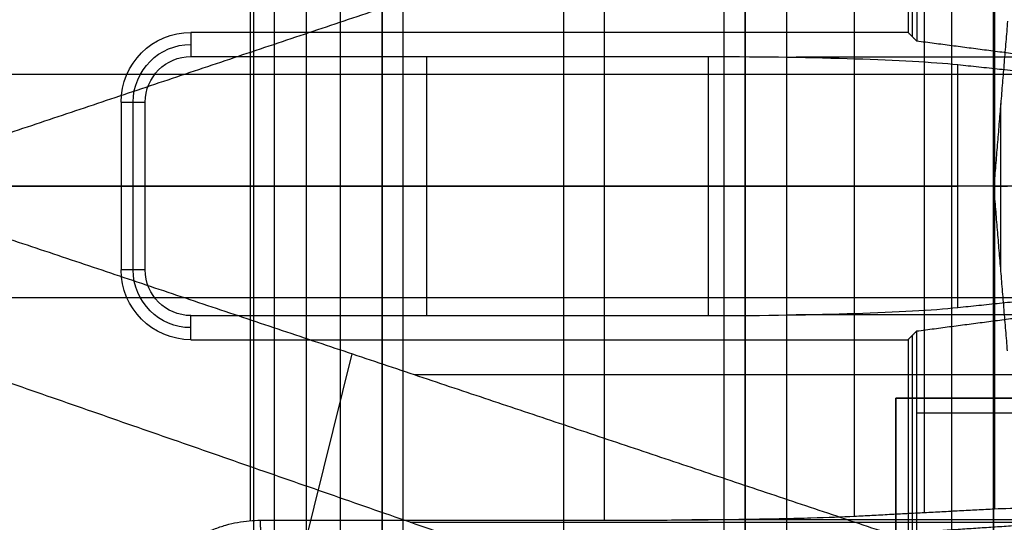
# Model space of a CAD drawing. Units: millimetres. Extents: x 83 to 116, y 0 to 535.
# Drawn here: x 88 to 95, y 292 to 295 of the extents above; entities that cross this region are included whole.
import ezdxf

# ---------------------------------------------------------------- set-up
doc = ezdxf.new("R2010")
doc.units = ezdxf.units.MM
doc.header["$MEASUREMENT"] = 0
doc.layers.add('4', color=7, linetype='Continuous')

msp = doc.modelspace()

# ---------------------------------------------------------------- linework, layer by layer
at = {"layer": '4', "extrusion": (0, -1, 0)}
for p, q in [((92.22, 532.5, -15.7), (92.22, 2.5, -15.7)), ((93.37, 2.5, -17.9), (93.37, 532.5, -17.9)), ((93.37, 2.5, -17.1), (93.37, 532.5, -17.1)), ((93.37, 2.5, -16.3), (93.37, 532.5, -16.3)), ((93.52, 532.5, -17.5), (93.52, 2.5, -17.5)), ((93.52, 532.5, -18.225), (93.52, 2.5, -18.225)), ((93.52, 532.5, -16.7), (93.52, 2.5, -16.7)), ((93.52, 532.5, -15.925), (93.52, 2.5, -15.925)), ((95, 2.5, -17.1), (95, 532.5, -17.1)), ((95, 2.5, -16.45), (95, 532.5, -16.45)), ((91.07, 169.0101, -17.9), (91.07, 522.0565, -17.9)), ((91.07, 169.0101, -17.05), (91.07, 522.0565, -17.05)), ((91.07, 169.0101, -16.3), (91.07, 522.0565, -16.3)), ((90.92, 521.9447, -18.4), (90.92, 169.114, -18.4)), ((90.92, 521.9447, -18.225), (90.92, 169.114, -18.225)), ((90.92, 521.9447, -17.475), (90.92, 169.114, -17.475)), ((90.92, 521.9447, -16.675), (90.92, 169.114, -16.675)), ((90.92, 521.9447, -15.925), (90.92, 169.114, -15.925)), ((90.375, 521.2545, -13.7), (90.375, 169.7957, -13.7))]:
    msp.add_line(p, q, dxfattribs=at)
at = {"layer": '4', "extrusion": (-1, 0, 0)}
for p, q in [((94.7186, 295.0686, -20.3), (94.7186, 299, -20.3)), ((89.9778, 291.6055, -24.2), (89.9778, 296.3945, -24.2)), ((94.3028, 291.6373, -25.3056), (94.3028, 296.3627, -25.3056)), ((94.8047, 291.6636, -26.3093), (94.8047, 296.3364, -26.3093)), ((91.2393, 293.0729, -23), (91.2393, 294.9271, -23)), ((93.2556, 294.9271, -23), (93.2556, 293.0729, -23)), ((95.63, 294.9218, -23.1), (93.8866, 294.9218, -23.1)), ((89.1365, 293.4, -21.35), (89.1365, 294.6, -21.35)), ((87.4417, 294, -24.2), (92.5139, 294, -24.2)), ((89.05, 294, -19.7), (87.5595, 294, -19.7)), ((89.2229, 294, -23), (89.05, 294, -19.7)), ((93.2556, 294, -23), (89.2229, 294, -23)), ((95.3065, 294, -27.313), (94.3028, 294, -25.3056)), ((96.2416, 294, -26.5), (95.0444, 294, -24.1056)), ((95.63, 293.0782, -23.1), (93.8866, 293.0782, -23.1)), ((94.7186, 289, -20.3), (94.7186, 292.9314, -20.3)), ((96.75, 292.3734, -25.9), (94.75, 292.3734, -20.9)), ((96.11, 291.611, -24.3), (93.1381, 291.611, -24.3))]:
    msp.add_line(p, q, dxfattribs=at)
at = {"layer": '4', "extrusion": (0, 1, 1.22465e-16)}
for p, q in [((95.3511, 293.4097, -38.8), (95.3511, 294.5903, -38.8)), ((95.3022, 294, -40.2), (95.4, 294, -37.4)), ((89.0212, 286.0051, -34.5742), (90.7054, 292.7993, -37.3521)), ((91.1492, 292.6508, -37), (108.8508, 292.6508, -37)), ((91.1208, 291.5934, -38.5), (108.8792, 291.5934, -38.5))]:
    msp.add_line(p, q, dxfattribs=at)
at = {"layer": '4', "extrusion": (0, -1, -1.22465e-16)}
for p, q in [((94.6, 286.6829, -19.8), (94.6, 292.4829, -19.8)), ((94.6, 292.4829, -19.8), (99.4, 292.4829, -19.8))]:
    msp.add_line(p, q, dxfattribs=at)
at = {"layer": '4', "extrusion": (-2.77704e-13, 2.67316e-13, -1)}
msp.add_arc((-89.55, 294.6, 19.7), 0.5, 360, 90, dxfattribs=at)
at = {"layer": '4', "extrusion": (0, 1.22465e-16, -1)}
for centre, start, end in [((-89.55, 294.6, 21.35), 0, 90), ((-89.55, 293.4, 21.35), 270, 0)]:
    msp.add_arc(centre, 0.4135, start, end, dxfattribs=at)
at = {"layer": '4', "extrusion": (4.68674e-11, -4.38175e-11, -1)}
msp.add_arc((-89.55, 294.6, 23), 0.3271, 0, 90, dxfattribs=at)
at = {"layer": '4', "extrusion": (1.06581e-14, 1, 1.22465e-16)}
for centre, radius, start, end in [((-92.5139, -26.2, 294), 2, 90.00002, 153.43495), ((-95.9326, -27, 294), 0.7, 270, 333.43495)]:
    msp.add_arc(centre, radius, start, end, dxfattribs=at)
at = {"layer": '4', "extrusion": (0, 1, 1.22465e-16)}
msp.add_arc((-93.2556, -25, 294), 2, 90, 153.43495, dxfattribs=at)
at = {"layer": '4', "extrusion": (-2.10424e-13, -2.10302e-13, -1)}
msp.add_arc((-89.55, 293.4, 19.7), 0.5, 270, 0, dxfattribs=at)
at = {"layer": '4', "extrusion": (4.76237e-11, 2.39539e-11, -1)}
msp.add_arc((-89.55, 293.4, 23), 0.3271, 270, 0, dxfattribs=at)
at = {"layer": '4'}
for points, degree in [([(93.52, 2.5, -17.75), (93.52, 267.5, -17.75), (93.52, 532.5, -17.75)], 2), ([(93.52, 532.5, -17.25), (93.52, 267.5, -17.25), (93.52, 2.5, -17.25)], 2), ([(93.52, 532.5, -18.05), (93.52, 267.5, -18.05), (93.52, 2.5, -18.05)], 2), ([(93.52, 2.5, -18.4), (93.52, 267.5, -18.4), (93.52, 532.5, -18.4)], 2), ([(93.52, 2.5, -16.95), (93.52, 267.5, -16.95), (93.52, 532.5, -16.95)], 2), ([(93.52, 532.5, -16.45), (93.52, 267.5, -16.45), (93.52, 2.5, -16.45)], 2), ([(93.52, 2.5, -16.15), (93.52, 267.5, -16.15), (93.52, 532.5, -16.15)], 2), ([(93.52, 532.5, -15.7), (93.52, 267.5, -15.7), (93.52, 2.5, -15.7)], 2), ([(93.82, 2.5, -18.7), (93.82, 267.5, -18.7), (93.82, 532.5, -18.7)], 2), ([(95, 2.5, -15.8), (95, 267.5, -15.8), (95, 532.5, -15.8)], 2), ([(95.3, 532.5, -15.5), (95.3, 267.5, -15.5), (95.3, 2.5, -15.5)], 2), ([(95.3, 2.5, -17.4), (95.3, 267.5, -17.4), (95.3, 532.5, -17.4)], 2), ([(90.92, 521.9447, -15.7), (90.92, 345.5294, -15.7), (90.92, 169.114, -15.7)], 2), ([(90.92, 169.114, -18.05), (90.92, 345.5294, -18.05), (90.92, 521.9447, -18.05)], 2), ([(90.92, 521.9447, -17.75), (90.92, 345.5294, -17.75), (90.92, 169.114, -17.75)], 2), ([(90.92, 169.114, -17.2), (90.92, 345.5294, -17.2), (90.92, 521.9447, -17.2)], 2), ([(90.92, 521.9447, -16.9), (90.92, 345.5294, -16.9), (90.92, 169.114, -16.9)], 2), ([(90.92, 169.114, -16.45), (90.92, 345.5294, -16.45), (90.92, 521.9447, -16.45)], 2), ([(90.92, 521.9447, -16.15), (90.92, 345.5294, -16.15), (90.92, 169.114, -16.15)], 2), ([(90.62, 521.806, -18.7), (90.62, 345.5261, -18.7), (90.62, 169.2462, -18.7)], 2), ([(90, 17.5, -19.7), (90, 267.5, -19.7), (90, 517.5, -19.7)], 2), ([(90.1458, 517.5, -19.9), (90.1458, 267.5, -19.9), (90.1458, 17.5, -19.9)], 2), ([(86.5, 294.8, -42.2), (88.6178, 299.1207, -38.5), (90.7355, 303.4414, -34.8)], 2), ([(94.6871, 299, -19.7), (94.6871, 297.05, -19.7), (94.6871, 295.1, -19.7)], 2), ([(95.7416, 298.0132, -34.8), (91.1208, 296.4066, -38.5), (86.5, 294.8, -42.2)], 2), ([(95.1828, 296.6983, -33.8), (91.1492, 295.3492, -37), (87.1157, 294, -40.2)], 2), ([(94.75, 296.4781, -20.9), (94.75, 295.7576, -20.9), (94.75, 295.0371, -20.9)], 2), ([(92.5139, 291.6083, -24.2), (92.5139, 294, -24.2), (92.5139, 296.3917, -24.2)], 2), ([(95.3065, 296.3101, -27.313), (95.3065, 294, -27.313), (95.3065, 291.6899, -27.313)], 2), ([(95.4, 295.1805, -37.4), (95.3511, 294.5903, -38.8), (95.3022, 294, -40.2)], 2), ([(94.6871, 295.1, -19.7), (92.1186, 295.1, -19.7), (89.55, 295.1, -19.7)], 2), ([(89.55, 295.1, -19.7), (89.55, 295.0135, -21.35), (89.55, 294.9271, -23)], 2), ([(94.75, 295.0371, -20.9), (94.7186, 295.0686, -20.3), (94.6871, 295.1, -19.7)], 2), ([(96.75, 294.7751, -25.9), (95.75, 294.9061, -23.4), (94.75, 295.0371, -20.9)], 2), ([(89.55, 294.9271, -23), (91.4028, 294.9271, -23), (93.2556, 294.9271, -23)], 2), ([(93.2556, 294.9271, -23), (93.6678, 294.9271, -23), (94.3505, 294.9151, -23.2291), (94.8603, 294.8884, -23.7373), (95.0444, 294.8691, -24.1056)], 3), ([(95.0444, 294.8691, -24.1056), (95.643, 294.8064, -25.3028), (96.2416, 294.7436, -26.5)], 2), ([(95.0444, 293.1309, -24.1056), (95.0444, 294, -24.1056), (95.0444, 294.8691, -24.1056)], 2), ([(86.5, 294.8, -42.2), (100, 294.8, -42.2), (113.5, 294.8, -42.2)], 2), ([(89.05, 294.6, -19.7), (89.05, 294, -19.7), (89.05, 293.4, -19.7)], 2), ([(89.05, 294.6, -19.7), (89.1365, 294.6, -21.35), (89.2229, 294.6, -23)], 2), ([(89.2229, 293.4, -23), (89.2229, 294, -23), (89.2229, 294.6, -23)], 2), ([(95.3022, 294, -40.2), (91.209, 294, -40.2), (87.1157, 294, -40.2)], 2), ([(87.1157, 294, -40.2), (91.1492, 292.6508, -37), (95.1828, 291.3017, -33.8)], 2), ([(95.4, 292.8195, -37.4), (95.3511, 293.4097, -38.8), (95.3022, 294, -40.2)], 2), ([(89.2229, 293.4, -23), (89.1365, 293.4, -21.35), (89.05, 293.4, -19.7)], 2), ([(94.75, 292.9629, -20.9), (95.75, 293.0939, -23.4), (96.75, 293.2249, -25.9)], 2), ([(95.0444, 293.1309, -24.1056), (95.643, 293.1936, -25.3028), (96.2416, 293.2564, -26.5)], 2), ([(113.5, 293.2, -42.2), (100, 293.2, -42.2), (86.5, 293.2, -42.2)], 2), ([(95.7416, 289.9868, -34.8), (91.1208, 291.5934, -38.5), (86.5, 293.2, -42.2)], 2), ([(86.5, 293.2, -42.2), (88.6178, 288.8793, -38.5), (90.7355, 284.5586, -34.8)], 2), ([(89.55, 292.9, -19.7), (89.55, 292.9865, -21.35), (89.55, 293.0729, -23)], 2), ([(89.55, 293.0729, -23), (91.4028, 293.0729, -23), (93.2556, 293.0729, -23)], 2), ([(93.2556, 293.0729, -23), (93.6678, 293.0729, -23), (94.3505, 293.0849, -23.2291), (94.8603, 293.1116, -23.7373), (95.0444, 293.1309, -24.1056)], 3), ([(94.6871, 292.9, -19.7), (94.7186, 292.9314, -20.3), (94.75, 292.9629, -20.9)], 2), ([(94.75, 291.5219, -20.9), (94.75, 292.2424, -20.9), (94.75, 292.9629, -20.9)], 2), ([(89.55, 292.9, -19.7), (92.1186, 292.9, -19.7), (94.6871, 292.9, -19.7)], 2), ([(94.6871, 292.9, -19.7), (94.6871, 290.95, -19.7), (94.6871, 289, -19.7)], 2), ([(89.3626, 285.3085, -33.9777), (87.5819, 288.9415, -37.0888), (85.8012, 292.5746, -40.2)], 2), ([(94.6, 292.4829, -19.9), (94.6, 289.5829, -19.9), (94.6, 286.6829, -19.9)], 2), ([(99.4, 292.4829, -19.9), (97, 292.4829, -19.9), (94.6, 292.4829, -19.9)], 2), ([(94.6, 292.4829, -19.7), (94.6, 289.5829, -19.7), (94.6, 286.6829, -19.7)], 2), ([(99.4, 292.4829, -19.7), (97, 292.4829, -19.7), (94.6, 292.4829, -19.7)], 2), ([(94.6, 292.4829, -19.7), (94.6, 292.4829, -19.8), (94.6, 292.4829, -19.9)], 2), ([(94.3028, 291.6373, -25.3056), (94.8047, 291.6636, -26.3093), (95.3065, 291.6899, -27.313)], 2), ([(95.3065, 291.6899, -27.313), (95.371, 291.6932, -27.442), (95.5495, 291.6979, -27.6199), (95.7884, 291.7, -27.7), (95.9326, 291.7, -27.7)], 3), ([(90.0498, 291.6083, -24.2), (91.2818, 291.6083, -24.2), (92.5139, 291.6083, -24.2)], 2), ([(90.05, 291.5219, -20.9), (90.0499, 291.5651, -22.55), (90.0498, 291.6083, -24.2)], 2), ([(92.5139, 291.6083, -24.2), (92.703, 291.6083, -24.2), (93.0654, 291.6097, -24.2515), (93.5791, 291.6156, -24.4763), (94.01, 291.625, -24.8353), (94.2182, 291.6329, -25.1364), (94.3028, 291.6373, -25.3056)], 3), ([(96.75, 291.6529, -25.9), (95.75, 291.5874, -23.4), (94.75, 291.5219, -20.9)], 2)]:
    msp.add_open_spline(points, degree=degree, dxfattribs=at)
msp.add_rational_spline([(89.1417, 290.7, -24.2), (89.1417, 291.6081, -24.2), (90.0498, 291.6083, -24.2)], [1, 0.70720461124, 1], degree=2, dxfattribs=at)

doc.saveas('drawing.dxf')
